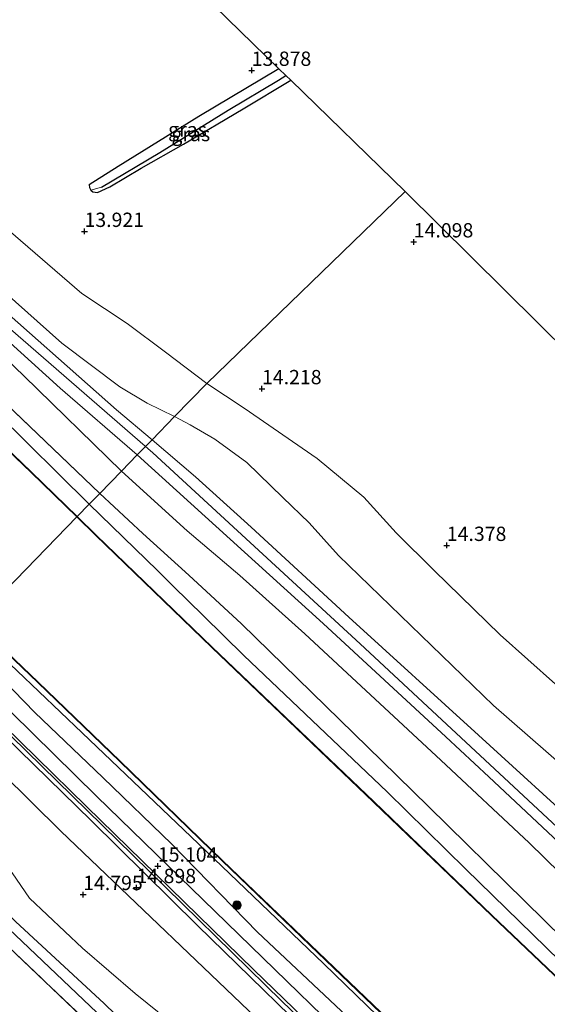
# Model space of a CAD drawing. Units: metres. Extents: x 136734 to 140003, y 390982 to 393752.
# Drawn here: x 138759 to 138851, y 391846 to 392018 of the extents above; entities that cross this region are included whole.
import ezdxf
from ezdxf.enums import TextEntityAlignment as Align

# ---------------------------------------------------------------- set-up
doc = ezdxf.new("R2010")
doc.units = ezdxf.units.M
doc.linetypes.add('IE-TERREINAFSCHEIDING', pattern=[10, 8, -2])
doc.layers.get('0').update_dxf_attribs({"lineweight": 25})
for name, color, linetype, lineweight in [('B-ME-AL-OVERIG-L-B1', 7, 'Continuous', 18), ('B-ME-GR-BOMENSTRUIKEN-GV-B6', 93, 'Continuous', 18), ('B-ME-GR-BOOM-S-B1', 93, 'Continuous', 18), ('B-ME-GW-KRUINLIJN-L-B1', 93, 'Continuous', 18), ('B-ME-GW-TEENLIJN-L-B1', 93, 'Continuous', 18), ('B-ME-IE-GRASLAND-GV-B6', 93, 'Continuous', 18), ('B-ME-IE-GRONDWERKLIJN-GROND_INGERICHT-GV-B6', 253, 'Continuous', 18), ('B-ME-IE-HULPGEOMETRIE-L-B1', 53, 'Continuous', 18), ('B-ME-IE-TERREINAFSCHEIDING-RASTERHEKWERK-L-B1', 8, 'IE-TERREINAFSCHEIDING', 18), ('B-ME-OB-WATERLIJN-L-B1', 133, 'OB-WATERLIJN', 18), ('B-ME-OG-WATER-GV-B6', 153, 'Continuous', 18), ('B-ME-VH-VERH_SOORT-BITUMEN-GV-B6', 8, 'IE-TERREINAFSCHEIDING-NATUURLIJK-HOUTWAL', 18), ('B-ME-VH-VERH_SOORT-ONVERHARD-GV-B6', 8, 'Continuous', 18)]:
    doc.layers.add(name, color=color, linetype=linetype, lineweight=lineweight)
for name, color, linetype in [('B-ME-GW-HOOGTEPUNT-S-B1', 10, 'Continuous'), ('B-ME-GW-INSTEEKWATERGANG-L-B1', 10, 'Continuous'), ('B-ME-GW-WATERGANG-GREPPEL-L-B1', 10, 'Continuous'), ('B-ME-KG-KADASTRAAL-OPNAMEDTMGRENS-L-B1', 10, 'Continuous'), ('B-ME-VV-KADEMUUR-GV-B6', 10, 'Continuous')]:
    doc.layers.add(name, color=color, linetype=linetype)
doc.styles.add('NLCS-ISO', font='NLCS-ISO.TTF')
doc.linetypes.add('IE-TERREINAFSCHEIDING-NATUURLIJK-HOUTWAL', pattern='A,7,-1.5,[67,NLCS.SHX,S=0.75,R=45,X=0,Y=0],-1.5,7,-1.5,[70,NLCS.SHX,S=0.75,R=0,X=0,Y=0],-1.5', length=20)
doc.linetypes.add('OB-WATERLIJN', pattern='A,10,[32,NLCS.SHX,S=2,R=0,X=0,Y=0],-12', length=22)

# ---------------------------------------------------------------- blocks, each defined once
blk = doc.blocks.new('hoogtepunt')
for p, q in [((-0.5, 0), (0.5, 0)), ((0, 0.5), (0, -0.5))]:
    blk.add_line(p, q)
blk = doc.blocks.new('boom')
h = blk.add_hatch(color=256)
edge = h.paths.add_edge_path()
edge.add_arc((0, 0), 0.75, 0, 360)
blk.add_circle((0, 0), 0.75)

msp = doc.modelspace()

# ---------------------------------------------------------------- linework, layer by layer
at = {"layer": 'B-ME-AL-OVERIG-L-B1'}
msp.add_polyline3d([(138744.423, 391906.014, 14.815), (138778.918, 391872.28, 15.009), (138804.986, 391846.803, 15.096), (138826.318, 391826.22, 15.141), (138850.972, 391802.346, 15.166), (138876.29, 391778.172, 15.178), (138903.951, 391751.782, 15.182), (138936.743, 391720.519, 15.05), (138965.686, 391693.038, 14.807), (138992.564, 391667.793, 14.498), (139010.7, 391650.669, 14.444), (139019.024, 391642.7, 14.395)], dxfattribs=at)
at = {"layer": 'B-ME-GR-BOMENSTRUIKEN-GV-B6'}
for points in [[(138786.222, 391948.959, 17.525), (138782.296, 391944.926, 17.455), (138776.066, 391950.14, 17.339), (138752.207, 391971.22, 17.277), (138743.253, 391979.741, 17.216), (138706.007, 392015.819, 17.111), (138671.463, 392049.157, 17.143)], [(138681.681, 392030.866, 17.1), (138701.46, 392011.877, 17.06), (138724.895, 391989.625, 17.049), (138743.696, 391971.57, 17.255), (138759.906, 391956.074, 17.288), (138776.924, 391939.407, 17.534)], [(138779.706, 391942.265, 17.54), (138776.924, 391939.407, 17.534), (138759.906, 391956.074, 17.288), (138743.696, 391971.57, 17.255), (138724.895, 391989.625, 17.049), (138701.46, 392011.877, 17.06), (138681.681, 392030.866, 17.1)], [(138686.454, 392029.05, 17.114), (138721.158, 391995.749, 17.129), (138742.409, 391975.483, 17.263), (138766.236, 391953.912, 17.418), (138779.706, 391942.265, 17.54)], [(138708.11, 392028.233, 13.914), (138722.072, 392014.612, 13.918), (138752.348, 391985.696, 13.95), (138770.019, 391970.504, 14.325), (138777.938, 391965.254, 14.345), (138784.64, 391960.239, 14.345), (138791.837, 391954.729, 14.263)], [(138791.837, 391954.729, 14.263), (138786.222, 391948.959, 17.525), (138781.423, 391951.325, 17.314), (138776.681, 391954.159, 17.314), (138766.525, 391961.818, 17.469), (138748.128, 391978.141, 17.18), (138719.146, 392006.421, 17.147), (138698.535, 392026.414, 16.993)], [(138698.535, 392026.414, 16.993), (138719.146, 392006.421, 17.147), (138748.128, 391978.141, 17.18), (138766.525, 391961.818, 17.469), (138776.681, 391954.159, 17.314), (138781.423, 391951.325, 17.314), (138786.222, 391948.959, 17.525)], [(138684.951, 392020.147, 15.002), (138687.938, 392017.404, 15.02), (138699.424, 392006.738, 15.035), (138711.287, 391995.304, 15.035), (138725.508, 391981.121, 15.071), (138743.294, 391964.086, 14.887), (138773.161, 391935.54, 14.774), (138771.307, 391933.635, 14.453), (138755.124, 391949.611, 15.266), (138743.716, 391959.79, 15.266), (138738.557, 391964.708, 15.266), (138731.065, 391972.523, 15.277), (138718.008, 391984.912, 15.277), (138709.568, 391993.586, 15.277), (138676.77, 392025.484, 15.277)], [(138776.924, 391939.407, 17.534), (138773.161, 391935.54, 14.774), (138743.294, 391964.086, 14.887), (138725.508, 391981.121, 15.071), (138711.287, 391995.304, 15.035), (138699.424, 392006.738, 15.035), (138687.938, 392017.404, 15.02), (138684.951, 392020.147, 15.002)], [(138786.222, 391948.959, 17.525), (138791.837, 391954.729, 14.263), (138798.353, 391950.455, 14.152), (138811.155, 391941.652, 14.135), (138819.283, 391934.893, 14.234), (138824.91, 391928.642, 14.218), (138831.558, 391922.082, 14.354), (138843.098, 391910.819, 14.374), (138852.782, 391902.207, 14.444)], [(138782.296, 391944.926, 17.455), (138786.222, 391948.959, 17.525), (138788.959, 391947.547, 17.508), (138793.249, 391945.042, 17.57), (138798.828, 391940.954, 17.57), (138805.136, 391934.843, 17.533), (138809.748, 391930.376, 17.491), (138814.874, 391924.704, 17.491), (138841.931, 391898.469, 17.648), (138857.481, 391884.903, 17.669)], [(138857.481, 391884.903, 17.669), (138841.931, 391898.469, 17.648), (138814.874, 391924.704, 17.491), (138809.748, 391930.376, 17.491), (138805.136, 391934.843, 17.533), (138798.828, 391940.954, 17.57), (138793.249, 391945.042, 17.57), (138788.959, 391947.547, 17.508), (138786.222, 391948.959, 17.525)], [(138858.5, 391875.792, 17.796), (138839.303, 391893.259, 17.887), (138816.667, 391913.885, 17.759), (138799.631, 391929.628, 17.5), (138789.876, 391938.455, 17.471), (138782.296, 391944.926, 17.455)], [(138859.084, 391863.796, 17.9), (138848.196, 391874.459, 17.941), (138832.738, 391888.906, 17.941), (138809.001, 391910.966, 17.508), (138797.647, 391921.202, 17.508), (138788.452, 391929.016, 17.508), (138776.924, 391939.407, 17.534), (138779.706, 391942.265, 17.54), (138812.195, 391912.782, 17.747), (138833.594, 391892.961, 17.879), (138841.102, 391885.983, 17.883), (138867.342, 391861.429, 17.784)], [(138864.248, 391847.695, 14.593), (138830.608, 391880.785, 14.96), (138822.449, 391888.8, 14.96), (138797.923, 391912.728, 14.885), (138788.722, 391921.254, 14.787), (138780.651, 391928.501, 14.774), (138773.161, 391935.54, 14.774), (138776.924, 391939.407, 17.534), (138788.452, 391929.016, 17.508), (138797.647, 391921.202, 17.508), (138809.001, 391910.966, 17.508), (138832.738, 391888.906, 17.941), (138848.196, 391874.459, 17.941), (138859.084, 391863.796, 17.9)], [(138855.863, 391851.545, 14.333), (138837.12, 391869.827, 14.341), (138823.372, 391883.362, 14.37), (138798.351, 391907.221, 14.436), (138791.284, 391914.124, 14.44), (138785.986, 391919.329, 14.448), (138783.233, 391922.033, 14.453), (138771.307, 391933.635, 14.453), (138773.161, 391935.54, 14.774), (138780.651, 391928.501, 14.774), (138788.722, 391921.254, 14.787), (138797.923, 391912.728, 14.885), (138822.449, 391888.8, 14.96), (138830.608, 391880.785, 14.96), (138864.248, 391847.695, 14.593)], [(138728.684, 391889.843, 14.676), (138731.65, 391892.89, 14.818), (138744.389, 391884.048, 14.906), (138749.334, 391880.692, 14.869), (138752.573, 391877.105, 14.778), (138755.095, 391872.506, 14.795), (138757.856, 391869.239, 14.787), (138760.881, 391864.758, 14.749), (138770.111, 391856.055, 14.754), (138779.322, 391848.115, 14.98), (138787.415, 391841.58, 14.885)], [(138863.319, 391758.309, 14.733), (138843.225, 391778.212, 14.819), (138821.56, 391799.838, 14.795), (138800.345, 391820.658, 14.815), (138773.894, 391846.35, 14.787), (138758.457, 391860.678, 14.725), (138728.684, 391889.843, 14.676)]]:
    msp.add_polyline3d(points, dxfattribs=at)
at = {"layer": 'B-ME-GW-INSTEEKWATERGANG-L-B1'}
for points in [[(138804.455, 392009.753, 13.875), (138790.453, 392001.417, 13.857), (138776.372, 391992.649, 13.828), (138771.287, 391989.474, 13.698), (138771.347, 391988.985, 13.698), (138771.612, 391988.515, 13.714), (138771.916, 391988.226, 13.722), (138772.753, 391988.137, 13.722), (138774.908, 391989.137, 13.832), (138780.407, 391992.377, 13.954), (138787.782, 391996.585, 13.966), (138798.215, 392002.772, 14.052), (138806.506, 392007.755, 14.081)], [(138800.345, 391820.658, 14.815), (138773.894, 391846.35, 14.787), (138758.457, 391860.678, 14.725), (138728.684, 391889.843, 14.676)]]:
    msp.add_polyline3d(points, dxfattribs=at)
at = {"layer": 'B-ME-GW-KRUINLIJN-L-B1'}
for points in [[(138552.625, 392160.802, 14.854), (138585.125, 392128.568, 15.664), (138617.29, 392097.745, 16.764), (138652.048, 392064.792, 17.067), (138684.172, 392033.497, 17.085), (138716.945, 392002.085, 17.158), (138749.059, 391971.58, 17.331), (138782.445, 391942.634, 17.524), (138818.647, 391909.258, 17.825), (138855.543, 391874.853, 17.821), (138892.948, 391840.931, 17.862), (138920.471, 391813.781, 17.829), (138956.456, 391773.254, 17.796), (138993.772, 391738.899, 17.78), (139031.957, 391703.447, 17.446), (139104.36, 391631.403, 17.212)], [(138786.222, 391948.959, 17.525), (138781.423, 391951.325, 17.314), (138776.681, 391954.159, 17.314), (138766.525, 391961.818, 17.469), (138748.128, 391978.141, 17.18), (138719.146, 392006.421, 17.147), (138698.535, 392026.414, 16.993), (138670.155, 392053.705, 17.066), (138652.939, 392069.861, 17.115), (138642.948, 392080.254, 17.09), (138633.615, 392089.592, 16.993), (138618.685, 392104.017, 16.813), (138606.704, 392118.159, 16.325), (138600.854, 392126.349, 15.954), (138591.763, 392136.795, 15.763), (138574.434, 392156.316, 14.61)], [(138568.886, 392140.639, 15.078), (138579.78, 392129.544, 15.473), (138589.416, 392119.747, 15.914), (138603.152, 392106.505, 16.333), (138621.511, 392088.539, 17.056), (138631.019, 392079.336, 17.009), (138646.011, 392065.129, 16.991), (138661.588, 392050.296, 17.103), (138681.681, 392030.866, 17.1), (138701.46, 392011.877, 17.06), (138724.895, 391989.625, 17.049), (138743.696, 391971.57, 17.255), (138759.906, 391956.074, 17.288), (138776.924, 391939.407, 17.534)], [(138676.77, 392025.484, 15.277), (138709.568, 391993.586, 15.277), (138718.008, 391984.912, 15.277), (138731.065, 391972.523, 15.277), (138738.557, 391964.708, 15.266), (138743.716, 391959.79, 15.266), (138755.124, 391949.611, 15.266), (138771.307, 391933.635, 14.453)], [(138786.222, 391948.959, 17.525), (138788.959, 391947.547, 17.508), (138793.249, 391945.042, 17.57), (138798.828, 391940.954, 17.57), (138805.136, 391934.843, 17.533), (138809.748, 391930.376, 17.491), (138814.874, 391924.704, 17.491), (138841.931, 391898.469, 17.648), (138857.481, 391884.903, 17.669), (138867.298, 391875.934, 17.656), (138881.809, 391862.175, 17.656), (138892.67, 391850.99, 17.607), (138905.781, 391838.849, 17.578), (138916.634, 391828.932, 17.64), (138929.005, 391817.674, 17.669), (138936.177, 391812.136, 17.66), (138945.005, 391804.718, 17.067), (138955.366, 391796.561, 17.054), (138960.348, 391793.459, 16.877), (138964.829, 391790.155, 16.531), (138968.192, 391789.677, 16.098), (138971.887, 391790.232, 15.549)], [(138776.924, 391939.407, 17.534), (138788.452, 391929.016, 17.508), (138797.647, 391921.202, 17.508), (138809.001, 391910.966, 17.508), (138832.738, 391888.906, 17.941), (138848.196, 391874.459, 17.941), (138859.084, 391863.796, 17.9), (138873.389, 391850.251, 17.879), (138882.569, 391841.816, 17.854), (138896.286, 391828.796, 17.854), (138908.739, 391816.343, 17.867), (138914.183, 391809.959, 17.867), (138921.903, 391801.808, 17.854), (138936.398, 391787.856, 17.945), (138952.04, 391773.131, 17.862), (138968.365, 391757.323, 17.846), (138987.926, 391739.221, 17.974), (139002.976, 391725.175, 17.941), (139020.195, 391708.755, 17.714), (139024.239, 391704.811, 17.706), (139028.269, 391699.863, 17.557), (139037.786, 391689.953, 17.096), (139049.345, 391679.209, 17.322), (139050.744, 391677.892, 17.322)], [(138771.307, 391933.635, 14.453), (138783.233, 391922.033, 14.453), (138785.986, 391919.329, 14.448), (138791.284, 391914.124, 14.44), (138798.351, 391907.221, 14.436), (138823.372, 391883.362, 14.37), (138837.12, 391869.827, 14.341), (138855.863, 391851.545, 14.333), (138866.235, 391841.863, 14.333), (138893.849, 391815.249, 14.292), (138920.547, 391790.031, 14.321), (138927.788, 391782.917, 14.283), (138938.208, 391772.807, 14.246), (138954.912, 391756.627, 14.288), (138974.978, 391737.15, 14.275), (138992.08, 391720.828, 14.321), (139012.929, 391700.929, 14.292), (139031.301, 391683.023, 14.3), (139044.163, 391670.59, 14.296)], [(138748.842, 391910.554, 14.782), (138761.783, 391897.253, 14.787), (138773.716, 391885.853, 14.935), (138785.721, 391874.221, 14.902), (138800.718, 391858.827, 15.009), (138815.331, 391845.119, 15.013), (138822.819, 391838.144, 14.906), (138834.091, 391827.202, 14.894), (138844.714, 391817.263, 14.861), (138857.719, 391804.555, 14.865), (138872.099, 391790.474, 14.865), (138893.429, 391770.536, 14.877), (138908.291, 391756.176, 14.844), (138926.212, 391739.646, 14.857), (138940.423, 391726.088, 14.824), (138952.74, 391713.762, 14.828), (138971.448, 391696.185, 14.58), (138989.159, 391679.335, 14.378), (139009.207, 391660.211, 14.345), (139023.02, 391647.134, 14.29)]]:
    msp.add_polyline3d(points, dxfattribs=at)
at = {"layer": 'B-ME-GW-TEENLIJN-L-B1'}
msp.add_line((138773.161, 391935.54, 14.774), (138743.294, 391964.086, 14.887), dxfattribs=at)
for points in [[(138791.837, 391954.729, 14.263), (138784.64, 391960.239, 14.345), (138777.938, 391965.254, 14.345), (138770.019, 391970.504, 14.325), (138752.348, 391985.696, 13.95), (138722.072, 392014.612, 13.918), (138708.11, 392028.233, 13.914), (138696.447, 392039.368, 13.857), (138684.727, 392051.26, 13.852), (138669.437, 392065.474, 13.9), (138666.512, 392068.193, 13.909), (138652.702, 392081.427, 13.853)], [(138971.887, 391790.232, 15.549), (138963.129, 391798.385, 14.89), (138948.038, 391811.847, 14.89), (138929.849, 391828.734, 14.729), (138903.671, 391854.21, 14.712), (138873.101, 391882.776, 14.688), (138852.782, 391902.207, 14.444), (138843.098, 391910.819, 14.374), (138831.558, 391922.082, 14.354), (138824.91, 391928.642, 14.218), (138819.283, 391934.893, 14.234), (138811.155, 391941.652, 14.135), (138798.353, 391950.455, 14.152), (138791.837, 391954.729, 14.263)], [(139046.205, 391672.856, 14.747), (139026.053, 391692.566, 14.659), (139006.069, 391712.044, 14.721), (138987.296, 391729.343, 14.7), (138979.22, 391736.931, 14.692), (138961.431, 391754.372, 14.774), (138937.122, 391777.897, 14.774), (138919.315, 391794.831, 14.758), (138895.993, 391816.813, 14.617), (138864.248, 391847.695, 14.593), (138830.608, 391880.785, 14.96), (138822.449, 391888.8, 14.96), (138797.923, 391912.728, 14.885), (138788.722, 391921.254, 14.787), (138780.651, 391928.501, 14.774), (138773.161, 391935.54, 14.774)], [(139024.575, 391648.858, 12.772), (139007.797, 391665.082, 12.861), (138990.369, 391681.926, 12.927), (138972.172, 391699.046, 12.976), (138953.121, 391717.55, 12.849), (138925.167, 391744.336, 12.869), (138906.268, 391762.477, 12.886), (138893.041, 391775.472, 12.948), (138859.922, 391807.35, 13.038), (138842.709, 391823.7, 12.976), (138829.194, 391836.943, 13.063), (138812.272, 391853.331, 13.001), (138790.38, 391874.262, 12.964), (138770.104, 391893.708, 13.022), (138758.742, 391904.5, 13.038), (138750.526, 391912.284, 13.021)]]:
    msp.add_polyline3d(points, dxfattribs=at)
at = {"layer": 'B-ME-GW-WATERGANG-GREPPEL-L-B1'}
for points in [[(138773.437, 391989.039, 13.262), (138783.637, 391995.118, 13.262), (138795.604, 392002.542, 13.278), (138804.381, 392007.769, 13.278), (138805.676, 392008.563, 13.278)], [(138913.483, 391707.615, 14.457), (138880.124, 391740.55, 14.106), (138868.111, 391752.144, 14.106), (138842.984, 391776.795, 14.114), (138785.771, 391832.305, 14.114), (138756.017, 391860.589, 14.106), (138727.352, 391888.474, 13.964)]]:
    msp.add_polyline3d(points, dxfattribs=at)
at = {"layer": 'B-ME-IE-GRASLAND-GV-B6'}
for points in [[(138771.307, 391933.635, 14.453), (138769.228, 391931.499, 13.074), (138761.235, 391939.239, 13.06), (138748.557, 391951.406, 13.06), (138728.643, 391970.453, 13.057), (138704.65, 391993.512, 13.057), (138684.171, 392013.187, 13.053), (138661.431, 392034.978, 13.042)], [(138676.77, 392025.484, 15.277), (138709.568, 391993.586, 15.277), (138718.008, 391984.912, 15.277), (138731.065, 391972.523, 15.277), (138738.557, 391964.708, 15.266), (138743.716, 391959.79, 15.266), (138755.124, 391949.611, 15.266), (138771.307, 391933.635, 14.453)], [(138804.455, 392009.753, 13.875), (138805.676, 392008.563, 13.278), (138804.381, 392007.769, 13.278), (138795.604, 392002.542, 13.278), (138783.637, 391995.118, 13.262), (138773.437, 391989.039, 13.262), (138771.612, 391988.515, 13.714), (138771.347, 391988.985, 13.698), (138771.287, 391989.474, 13.698), (138776.372, 391992.649, 13.828), (138790.453, 392001.417, 13.857), (138804.455, 392009.753, 13.875)], [(138805.676, 392008.563, 13.278), (138806.506, 392007.755, 14.081), (138798.215, 392002.772, 14.052), (138787.782, 391996.585, 13.966), (138780.407, 391992.377, 13.954), (138774.908, 391989.137, 13.832), (138772.753, 391988.137, 13.722), (138771.916, 391988.226, 13.722), (138771.612, 391988.515, 13.714), (138773.437, 391989.039, 13.262), (138783.637, 391995.118, 13.262), (138795.604, 392002.542, 13.278), (138804.381, 392007.769, 13.278), (138805.676, 392008.563, 13.278)], [(138856.162, 391848.009, 13.034), (138841.692, 391861.78, 13.034), (138821.045, 391881.661, 13.034), (138792.778, 391908.687, 13.046), (138772.552, 391928.235, 13.059), (138769.228, 391931.499, 13.074), (138771.307, 391933.635, 14.453), (138783.233, 391922.033, 14.453), (138785.986, 391919.329, 14.448), (138791.284, 391914.124, 14.44), (138798.351, 391907.221, 14.436), (138823.372, 391883.362, 14.37), (138837.12, 391869.827, 14.341), (138855.863, 391851.545, 14.333)], [(138859.922, 391807.35, 13.038), (138842.709, 391823.7, 12.976), (138829.194, 391836.943, 13.063), (138812.272, 391853.331, 13.001), (138790.38, 391874.262, 12.964), (138770.104, 391893.708, 13.022), (138758.742, 391904.5, 13.038), (138750.526, 391912.284, 13.021), (138751.254, 391913.032, 12.797), (138762.307, 391902.492, 12.799), (138776.645, 391888.653, 12.803), (138794.553, 391871.297, 12.791), (138809.875, 391856.551, 12.782), (138823.578, 391843.418, 12.791), (138838.552, 391829.013, 12.786), (138856.073, 391812.198, 12.786)], [(138857.719, 391804.555, 14.865), (138844.714, 391817.263, 14.861), (138834.091, 391827.202, 14.894), (138822.819, 391838.144, 14.906), (138815.331, 391845.119, 15.013), (138800.718, 391858.827, 15.009), (138785.721, 391874.221, 14.902), (138773.716, 391885.853, 14.935), (138761.783, 391897.253, 14.787), (138748.842, 391910.554, 14.782), (138750.526, 391912.284, 13.021), (138758.742, 391904.5, 13.038), (138770.104, 391893.708, 13.022), (138790.38, 391874.262, 12.964), (138812.272, 391853.331, 13.001), (138829.194, 391836.943, 13.063), (138842.709, 391823.7, 12.976), (138859.922, 391807.35, 13.038)], [(138873.468, 391784.996, 15.017), (138846.004, 391811.192, 15.055), (138822.54, 391834.036, 15.096), (138795.327, 391860.465, 15.116), (138772.599, 391882.604, 14.807), (138746.556, 391908.205, 14.752), (138748.842, 391910.554, 14.782), (138761.783, 391897.253, 14.787), (138773.716, 391885.853, 14.935), (138785.721, 391874.221, 14.902), (138800.718, 391858.827, 15.009), (138815.331, 391845.119, 15.013), (138822.819, 391838.144, 14.906), (138834.091, 391827.202, 14.894), (138844.714, 391817.263, 14.861), (138857.719, 391804.555, 14.865)], [(138858.381, 391794.079, 15.12), (138837.259, 391814.264, 15.059), (138815.699, 391835.191, 14.881), (138790.214, 391860.026, 14.869), (138771.727, 391878.304, 14.795), (138743.872, 391905.447, 14.715), (138744.423, 391906.014, 14.815), (138744.732, 391906.331, 14.853), (138770.839, 391880.807, 14.993), (138800.071, 391852.25, 15.199), (138829.706, 391823.603, 15.17), (138859.167, 391795.127, 15.228)], [(138787.415, 391841.58, 14.885), (138779.322, 391848.115, 14.98), (138770.111, 391856.055, 14.754), (138760.881, 391864.758, 14.749), (138757.856, 391869.239, 14.787), (138755.095, 391872.506, 14.795), (138752.573, 391877.105, 14.778), (138749.334, 391880.692, 14.869), (138744.389, 391884.048, 14.906), (138731.65, 391892.89, 14.818), (138740.516, 391901.999, 14.594), (138766.364, 391876.504, 14.626), (138804.403, 391840.115, 14.811)], [(138913.796, 391706.481, 15.215), (138912.958, 391706.292, 15.166), (138902.905, 391716.134, 15.112), (138882.23, 391736.25, 15.153), (138861.651, 391756.688, 15.203), (138839.842, 391778.362, 14.721), (138819.412, 391798.469, 14.502), (138803.538, 391814.053, 14.527), (138796.837, 391820.064, 14.605), (138771.11, 391843.022, 14.502), (138757.227, 391856.267, 14.448), (138725.907, 391886.989, 14.18), (138727.352, 391888.474, 13.964), (138756.017, 391860.589, 14.106), (138785.771, 391832.305, 14.114), (138842.984, 391776.795, 14.114), (138868.111, 391752.144, 14.106), (138880.124, 391740.55, 14.106), (138913.483, 391707.615, 14.457), (138913.796, 391706.481, 15.215)], [(138913.796, 391706.481, 15.215), (138913.483, 391707.615, 14.457), (138880.124, 391740.55, 14.106), (138868.111, 391752.144, 14.106), (138842.984, 391776.795, 14.114), (138785.771, 391832.305, 14.114), (138756.017, 391860.589, 14.106), (138727.352, 391888.474, 13.964), (138728.684, 391889.843, 14.676), (138758.457, 391860.678, 14.725), (138773.894, 391846.35, 14.787), (138800.345, 391820.658, 14.815), (138821.56, 391799.838, 14.795), (138843.225, 391778.212, 14.819), (138863.319, 391758.309, 14.733), (138869.303, 391752.54, 14.733), (138874.947, 391747.018, 14.741), (138881.101, 391741.544, 14.787), (138903.355, 391719.969, 14.997), (138913.988, 391709.5, 15.195), (138915.24, 391708.068, 15.195), (138915.271, 391707.54, 15.199), (138914.713, 391706.903, 15.211), (138913.796, 391706.481, 15.215)]]:
    msp.add_polyline3d(points, dxfattribs=at)
at = {"layer": 'B-ME-IE-GRONDWERKLIJN-GROND_INGERICHT-GV-B6'}
for points in [[(138718.947, 392093.075, 13.811), (138804.455, 392009.753, 13.875), (138790.453, 392001.417, 13.857), (138776.372, 391992.649, 13.828), (138771.287, 391989.474, 13.698), (138771.347, 391988.985, 13.698), (138771.612, 391988.515, 13.714), (138771.916, 391988.226, 13.722), (138772.753, 391988.137, 13.722), (138774.908, 391989.137, 13.832), (138780.407, 391992.377, 13.954), (138787.782, 391996.585, 13.966), (138798.215, 392002.772, 14.052), (138806.506, 392007.755, 14.081), (138826.483, 391988.288, 14.081), (138791.837, 391954.729, 14.263), (138784.64, 391960.239, 14.345), (138777.938, 391965.254, 14.345), (138770.019, 391970.504, 14.325), (138752.348, 391985.696, 13.95), (138722.072, 392014.612, 13.918), (138708.11, 392028.233, 13.914)], [(138791.837, 391954.729, 14.263), (138826.483, 391988.288, 14.081), (139000.042, 391816.404, 14.732), (138997.5, 391814.113, 14.733), (138987.642, 391805.267, 14.832), (138981.619, 391799.514, 14.857), (138978.752, 391796.637, 14.968), (138977.582, 391794.746, 15.29), (138971.887, 391790.232, 15.549), (138963.129, 391798.385, 14.89), (138948.038, 391811.847, 14.89), (138929.849, 391828.734, 14.729), (138903.671, 391854.21, 14.712), (138873.101, 391882.776, 14.688), (138852.782, 391902.207, 14.444), (138843.098, 391910.819, 14.374), (138831.558, 391922.082, 14.354), (138824.91, 391928.642, 14.218), (138819.283, 391934.893, 14.234), (138811.155, 391941.652, 14.135), (138798.353, 391950.455, 14.152), (138791.837, 391954.729, 14.263)], [(138725.907, 391886.989, 14.18), (138757.227, 391856.267, 14.448), (138771.11, 391843.022, 14.502), (138796.837, 391820.064, 14.605), (138803.538, 391814.053, 14.527), (138819.412, 391798.469, 14.502), (138839.842, 391778.362, 14.721), (138861.651, 391756.688, 15.203), (138882.23, 391736.25, 15.153), (138902.905, 391716.134, 15.112), (138912.958, 391706.292, 15.166), (138917.818, 391701.247, 15.284), (138916.031, 391699.048, 15.335), (138911.868, 391693.069, 15.294), (138909.055, 391688.7, 15.281), (138905.422, 391683.043, 15.158), (138900.236, 391674.723, 15.083), (138897.566, 391670.182, 15.044), (138892.861, 391674.535, 14.935), (138899.374, 391681.164, 15.005), (138711.104, 391870.909, 13.84), (138725.907, 391886.989, 14.18)]]:
    msp.add_polyline3d(points, dxfattribs=at)
at = {"layer": 'B-ME-IE-HULPGEOMETRIE-L-B1'}
msp.add_line((138773.437, 391989.039, 13.262), (138771.612, 391988.515, 13.714), dxfattribs=at)
msp.add_polyline3d([(138826.483, 391988.288, 14.081), (138791.837, 391954.729, 14.263), (138786.222, 391948.959, 17.525), (138782.296, 391944.926, 17.455), (138779.706, 391942.265, 17.54), (138776.924, 391939.407, 17.534), (138773.161, 391935.54, 14.774), (138771.307, 391933.635, 14.453), (138769.228, 391931.499, 13.074), (138769.158, 391931.428, 12.633), (138751.325, 391913.104, 12.587), (138751.254, 391913.032, 12.797), (138750.526, 391912.284, 13.021), (138748.842, 391910.554, 14.782), (138746.556, 391908.205, 14.752), (138744.732, 391906.331, 14.853), (138744.423, 391906.014, 14.815), (138743.872, 391905.447, 14.715), (138740.516, 391901.999, 14.594), (138731.65, 391892.89, 14.818), (138728.684, 391889.843, 14.676), (138727.352, 391888.474, 13.964), (138725.907, 391886.989, 14.18), (138711.104, 391870.909, 13.84)], dxfattribs=at)
at = {"layer": 'B-ME-IE-TERREINAFSCHEIDING-RASTERHEKWERK-L-B1'}
msp.add_polyline3d([(138725.907, 391886.989, 14.18), (138757.227, 391856.267, 14.448), (138771.11, 391843.022, 14.502), (138796.837, 391820.064, 14.605), (138803.538, 391814.053, 14.527), (138819.412, 391798.469, 14.502), (138839.842, 391778.362, 14.721), (138861.651, 391756.688, 15.203), (138882.23, 391736.25, 15.153), (138902.905, 391716.134, 15.112), (138912.958, 391706.292, 15.166)], dxfattribs=at)
at = {"layer": 'B-ME-KG-KADASTRAAL-OPNAMEDTMGRENS-L-B1'}
for points in [[(138826.483, 391988.288, 14.081), (138806.506, 392007.755, 14.081), (138805.676, 392008.563, 13.278), (138804.455, 392009.753, 13.875), (138718.947, 392093.075, 13.811)], [(138826.483, 391988.288, 14.081), (139000.042, 391816.404, 14.732), (139000.827, 391815.63, 15.02), (139001.758, 391814.713, 15.043), (139003.98, 391812.522, 15.093), (139006.302, 391810.234, 15.018), (139007.139, 391809.409, 14.727), (139093.003, 391724.776, 14.058)]]:
    msp.add_polyline3d(points, dxfattribs=at)
at = {"layer": 'B-ME-OB-WATERLIJN-L-B1'}
for points in [[(138509.817, 392180.507, 12.525), (138511.166, 392177.929, 12.525), (138511.651, 392177.478, 12.525), (138511.919, 392177.486, 12.525), (138518.393, 392175.086, 12.536), (138524.929, 392172.557, 12.536), (138547.605, 392150.758, 12.554), (138565.801, 392133.289, 12.554), (138573.238, 392126.134, 12.558), (138589.503, 392104.163, 12.558), (138610.942, 392083.451, 12.576), (138624.238, 392070.591, 12.579), (138645.167, 392050.434, 12.59), (138661.362, 392034.907, 12.601), (138684.102, 392013.116, 12.612), (138704.581, 391993.441, 12.616), (138728.574, 391970.382, 12.616), (138748.488, 391951.335, 12.619), (138761.166, 391939.168, 12.619), (138769.158, 391931.428, 12.633)], [(138769.158, 391931.428, 12.633), (138772.482, 391928.163, 12.618), (138792.709, 391908.615, 12.605), (138820.976, 391881.589, 12.593), (138841.623, 391861.708, 12.593), (138856.093, 391847.937, 12.593), (138885.066, 391819.947, 12.593), (138907.63, 391798.311, 12.576), (138929.532, 391777.284, 12.568), (138952.046, 391755.616, 12.568), (138972.857, 391735.714, 12.581), (138993.517, 391715.965, 12.589), (139017.411, 391692.953, 12.589), (139042.609, 391668.862, 12.589)], [(138751.325, 391913.104, 12.587), (138762.378, 391902.564, 12.589), (138776.717, 391888.725, 12.593), (138794.624, 391871.369, 12.581), (138809.946, 391856.623, 12.572), (138823.649, 391843.49, 12.581), (138838.623, 391829.085, 12.576), (138856.144, 391812.27, 12.576), (138876.714, 391792.489, 12.576), (138894.549, 391775.342, 12.589), (138910.967, 391759.582, 12.576), (138926.264, 391744.929, 12.576), (138942.044, 391729.75, 12.581), (138957.515, 391714.938, 12.581), (138972.757, 391700.2, 12.581), (138988.388, 391685.087, 12.581), (139005.328, 391668.871, 12.601), (139019.983, 391654.711, 12.597), (139025.26, 391649.618, 12.597), (139057.572, 391618.545, 12.537), (139085.443, 391591.831, 12.526), (139119.039, 391560.627, 12.53)]]:
    msp.add_polyline3d(points, dxfattribs=at)
at = {"layer": 'B-ME-OG-WATER-GV-B6'}
for points in [[(138661.362, 392034.907, 12.601), (138684.102, 392013.116, 12.612), (138704.581, 391993.441, 12.616), (138728.574, 391970.382, 12.616), (138748.488, 391951.335, 12.619), (138761.166, 391939.168, 12.619), (138769.158, 391931.428, 12.633), (138751.325, 391913.104, 12.587), (138742.86, 391921.28, 12.587), (138721.904, 391941.403, 12.587), (138706.451, 391956.188, 12.59), (138686.971, 391974.915, 12.59), (138672.353, 391988.973, 12.605), (138658.089, 392002.657, 12.612), (138648.444, 392011.905, 12.619)], [(138856.144, 391812.27, 12.576), (138838.623, 391829.085, 12.576), (138823.649, 391843.49, 12.581), (138809.946, 391856.623, 12.572), (138794.624, 391871.369, 12.581), (138776.717, 391888.725, 12.593), (138762.378, 391902.564, 12.589), (138751.325, 391913.104, 12.587), (138769.158, 391931.428, 12.633), (138772.482, 391928.163, 12.618), (138792.709, 391908.615, 12.605), (138820.976, 391881.589, 12.593), (138841.623, 391861.708, 12.593), (138856.093, 391847.937, 12.593)]]:
    msp.add_polyline3d(points, dxfattribs=at)
at = {"layer": 'B-ME-VH-VERH_SOORT-BITUMEN-GV-B6'}
msp.add_polyline3d([(139019.499, 391643.227, 14.347), (138994.102, 391666.993, 14.444), (138972.219, 391687.568, 14.712), (138947.702, 391710.787, 14.927), (138918.795, 391738.297, 15.162), (138886.361, 391769.243, 15.182), (138859.167, 391795.127, 15.228), (138829.706, 391823.603, 15.17), (138800.071, 391852.25, 15.199), (138770.839, 391880.807, 14.993), (138744.732, 391906.331, 14.853), (138746.556, 391908.205, 14.752), (138772.599, 391882.604, 14.807), (138795.327, 391860.465, 15.116), (138822.54, 391834.036, 15.096), (138846.004, 391811.192, 15.055), (138873.468, 391784.996, 15.017), (138900.47, 391759.329, 15.005), (138927.162, 391733.753, 15.022), (138952.234, 391710.046, 14.997), (138971.864, 391691.431, 14.7), (138993.321, 391671.269, 14.477), (139021.068, 391644.968, 14.318), (139019.499, 391643.227, 14.347)], dxfattribs=at)
at = {"layer": 'B-ME-VH-VERH_SOORT-ONVERHARD-GV-B6'}
for points in [[(138671.463, 392049.157, 17.143), (138706.007, 392015.819, 17.111), (138743.253, 391979.741, 17.216), (138752.207, 391971.22, 17.277), (138776.066, 391950.14, 17.339), (138782.296, 391944.926, 17.455)], [(138782.296, 391944.926, 17.455), (138779.706, 391942.265, 17.54), (138766.236, 391953.912, 17.418), (138742.409, 391975.483, 17.263), (138721.158, 391995.749, 17.129), (138686.454, 392029.05, 17.114)], [(138867.342, 391861.429, 17.784), (138841.102, 391885.983, 17.883), (138833.594, 391892.961, 17.879), (138812.195, 391912.782, 17.747), (138779.706, 391942.265, 17.54), (138782.296, 391944.926, 17.455), (138789.876, 391938.455, 17.471), (138799.631, 391929.628, 17.5), (138816.667, 391913.885, 17.759), (138839.303, 391893.259, 17.887), (138858.5, 391875.792, 17.796)], [(138858.414, 391788.7, 15.046), (138848.185, 391797.368, 15.03), (138842.906, 391801.432, 15.03), (138839.828, 391804.265, 14.964), (138837.321, 391806.925, 14.947), (138834.604, 391810.126, 14.951), (138831.744, 391813.676, 14.947), (138825.93, 391819.718, 14.956), (138804.403, 391840.115, 14.811), (138766.364, 391876.504, 14.626), (138740.516, 391901.999, 14.594), (138743.872, 391905.447, 14.715), (138771.727, 391878.304, 14.795), (138790.214, 391860.026, 14.869), (138815.699, 391835.191, 14.881), (138837.259, 391814.264, 15.059), (138858.381, 391794.079, 15.12)]]:
    msp.add_polyline3d(points, dxfattribs=at)
at = {"layer": 'B-ME-VV-KADEMUUR-GV-B6'}
for points in [[(138661.431, 392034.978, 13.042), (138684.171, 392013.187, 13.053), (138704.65, 391993.512, 13.057), (138728.643, 391970.453, 13.057), (138748.557, 391951.406, 13.06), (138761.235, 391939.239, 13.06), (138769.228, 391931.499, 13.074), (138769.158, 391931.428, 12.633), (138761.166, 391939.168, 12.619), (138748.488, 391951.335, 12.619), (138728.574, 391970.382, 12.616), (138704.581, 391993.441, 12.616), (138684.102, 392013.116, 12.612), (138661.362, 392034.907, 12.601)], [(138856.093, 391847.937, 12.593), (138841.623, 391861.708, 12.593), (138820.976, 391881.589, 12.593), (138792.709, 391908.615, 12.605), (138772.482, 391928.163, 12.618), (138769.158, 391931.428, 12.633), (138769.228, 391931.499, 13.074), (138772.552, 391928.235, 13.059), (138792.778, 391908.687, 13.046), (138821.045, 391881.661, 13.034), (138841.692, 391861.78, 13.034), (138856.162, 391848.009, 13.034)], [(138856.073, 391812.198, 12.786), (138838.552, 391829.013, 12.786), (138823.578, 391843.418, 12.791), (138809.875, 391856.551, 12.782), (138794.553, 391871.297, 12.791), (138776.645, 391888.653, 12.803), (138762.307, 391902.492, 12.799), (138751.254, 391913.032, 12.797), (138751.325, 391913.104, 12.587), (138762.378, 391902.564, 12.589), (138776.717, 391888.725, 12.593), (138794.624, 391871.369, 12.581), (138809.946, 391856.623, 12.572), (138823.649, 391843.49, 12.581), (138838.623, 391829.085, 12.576), (138856.144, 391812.27, 12.576)]]:
    msp.add_polyline3d(points, dxfattribs=at)

# ---------------------------------------------------------------- block references
at = {"layer": 'B-ME-GR-BOOM-S-B1', "rotation": 90}
msp.add_blockref('boom', (138797.125, 391863.542, 14.956), dxfattribs=at)
at = {"layer": 'B-ME-GW-HOOGTEPUNT-S-B1', "rotation": 90}
for p in [(138799.695, 392009.484, 13.878), (138799.695, 392009.484, 13.878), (138770.485, 391981.33, 13.921), (138770.485, 391981.33, 13.921), (138828.008, 391979.498, 14.098), (138828.008, 391979.498, 14.098), (138801.493, 391953.833, 14.218), (138801.493, 391953.833, 14.218), (138833.782, 391926.44, 14.378), (138833.782, 391926.44, 14.378), (138783.3, 391870.391, 15.104), (138783.3, 391870.391, 15.104), (138770.252, 391865.412, 14.795), (138770.252, 391865.412, 14.795), (138779.569, 391866.635, 14.898), (138779.569, 391866.635, 14.898)]:
    msp.add_blockref('hoogtepunt', p, dxfattribs=at)

# ---------------------------------------------------------------- texts
at = {"layer": 'B-ME-GW-HOOGTEPUNT-S-B1', "ltscale": 0.2, "style": 'NLCS-ISO'}
for s, p in [('13.878', (138799.695, 392009.484, 13.878)), ('13.878', (138799.695, 392009.484, 13.878)), ('13.921', (138770.485, 391981.33, 13.921)), ('13.921', (138770.485, 391981.33, 13.921)), ('14.098', (138828.008, 391979.498, 14.098)), ('14.098', (138828.008, 391979.498, 14.098)), ('14.218', (138801.493, 391953.833, 14.218)), ('14.218', (138801.493, 391953.833, 14.218)), ('14.378', (138833.782, 391926.44, 14.378)), ('14.378', (138833.782, 391926.44, 14.378)), ('15.104', (138783.3, 391870.391, 15.104)), ('15.104', (138783.3, 391870.391, 15.104)), ('14.898', (138779.569, 391866.635, 14.898)), ('14.898', (138779.569, 391866.635, 14.898)), ('14.795', (138770.252, 391865.412, 14.795)), ('14.795', (138770.252, 391865.412, 14.795))]:
    msp.add_text(s, height=2.5, dxfattribs=at).set_placement(p, align=Align.BOTTOM_LEFT)
at = {"layer": 'B-ME-IE-GRASLAND-GV-B6', "ltscale": 0.2, "style": 'NLCS-ISO'}
for p in [(138788.4815, 391999.134), (138789.059, 391998.35)]:
    msp.add_text('gras', height=2.5, dxfattribs=at).set_placement(p, align=Align.MIDDLE_CENTER)

doc.saveas('drawing.dxf')
